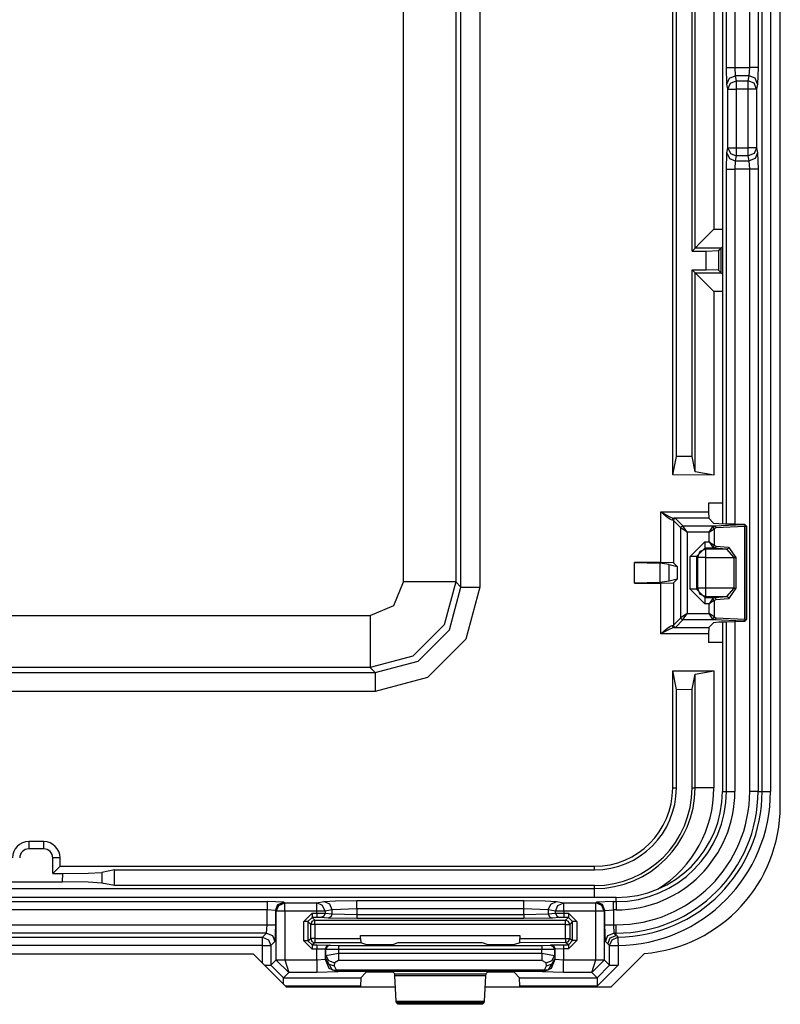
# Model space of a CAD drawing. Extents: x -266 to 41, y -63 to 177.
# Drawn here: x -166 to -165, y -39 to -37 of the extents above; entities that cross this region are included whole.
import ezdxf

# ---------------------------------------------------------------- set-up
doc = ezdxf.new("R2010")
doc.units = 0
doc.header["$MEASUREMENT"] = 0
doc.layers.add('TFR-TRI', color=7, linetype='CONTINUOUS')

msp = doc.modelspace()

# ---------------------------------------------------------------- linework, layer by layer
at = {"layer": 'TFR-TRI', "color": 83, "linetype": 'CONTINUOUS'}
for p, q in [((-164.6313, -38.9709), (-164.6313, -34.6796)), ((-166.8699, -39.3252), (-165.8927, -39.3252)), ((-165.8139, -39.404), (-165.8927, -39.3252)), ((-165.0364, -39.404), (-164.9564, -39.324)), ((-165.8139, -39.404), (-165.5523, -39.404)), ((-165.3381, -39.404), (-165.0364, -39.404))]:
    msp.add_line(p, q, dxfattribs=at)
at = {"layer": 'TFR-TRI', "color": 3, "linetype": 'CONTINUOUS'}
for p, q in [((-164.6747, -38.9358), (-164.6747, -34.6983)), ((-164.6547, -34.6983), (-164.6547, -38.9358)), ((-164.7698, -35.3388), (-164.7698, -38.2954)), ((-164.7697, -35.3388), (-164.7697, -38.2954)), ((-164.76, -37.2028), (-164.76, -36.5313)), ((-164.7401, -36.5313), (-164.7401, -37.2028)), ((-164.7045, -37.2028), (-164.7045, -36.5313)), ((-164.6845, -36.5313), (-164.6845, -37.2028)), ((-164.7589, -37.2422), (-164.76, -37.2028)), ((-164.76, -37.2028), (-164.754, -37.2028)), ((-164.754, -37.2028), (-164.7401, -37.2028)), ((-164.7401, -37.2028), (-164.7045, -37.2028)), ((-164.7401, -37.2028), (-164.7389, -37.2225)), ((-164.7057, -37.2225), (-164.7045, -37.2028)), ((-164.6906, -37.2028), (-164.7045, -37.2028)), ((-164.6845, -37.2028), (-164.6906, -37.2028)), ((-164.6845, -37.2028), (-164.6857, -37.2422)), ((-164.7589, -37.2422), (-164.753, -37.2283)), ((-164.753, -37.2283), (-164.7389, -37.2225)), ((-164.7057, -37.2225), (-164.7389, -37.2225)), ((-164.7389, -37.2225), (-164.7366, -37.2343)), ((-164.708, -37.2343), (-164.7057, -37.2225)), ((-164.6916, -37.2283), (-164.7057, -37.2225)), ((-164.6857, -37.2422), (-164.6916, -37.2283)), ((-164.7566, -37.254), (-164.7589, -37.2422)), ((-164.7566, -37.254), (-164.7507, -37.2401)), ((-164.7507, -37.2401), (-164.7366, -37.2343)), ((-164.7366, -37.2343), (-164.708, -37.2343)), ((-164.7366, -37.2343), (-164.7366, -37.2411)), ((-164.7366, -37.2411), (-164.7366, -37.254)), ((-164.708, -37.2411), (-164.708, -37.2343)), ((-164.6939, -37.2401), (-164.708, -37.2343)), ((-164.708, -37.254), (-164.708, -37.2411)), ((-164.688, -37.254), (-164.6939, -37.2401)), ((-164.6857, -37.2422), (-164.688, -37.254)), ((-164.7566, -37.3947), (-164.7566, -37.254)), ((-164.7566, -37.254), (-164.7505, -37.254)), ((-164.7505, -37.254), (-164.7366, -37.254)), ((-164.708, -37.254), (-164.7366, -37.254)), ((-164.7366, -37.254), (-164.7366, -37.3947)), ((-164.708, -37.3947), (-164.708, -37.254)), ((-164.6941, -37.254), (-164.708, -37.254)), ((-164.688, -37.254), (-164.6941, -37.254)), ((-164.688, -37.254), (-164.688, -37.3947)), ((-164.7589, -37.4065), (-164.7566, -37.3947)), ((-164.7566, -37.3947), (-164.7507, -37.4085)), ((-164.7566, -37.3947), (-164.7505, -37.3947)), ((-164.7505, -37.3947), (-164.7366, -37.3947)), ((-164.7366, -37.3947), (-164.708, -37.3947)), ((-164.7366, -37.3947), (-164.7366, -37.4075)), ((-164.708, -37.4075), (-164.708, -37.3947)), ((-164.6941, -37.3947), (-164.708, -37.3947)), ((-164.688, -37.3947), (-164.6941, -37.3947)), ((-164.688, -37.3947), (-164.6939, -37.4085)), ((-164.688, -37.3947), (-164.6857, -37.4065)), ((-164.76, -37.4458), (-164.7589, -37.4065)), ((-164.7589, -37.4065), (-164.753, -37.4203)), ((-164.7507, -37.4085), (-164.7366, -37.4143)), ((-164.7366, -37.4143), (-164.7389, -37.4261)), ((-164.7366, -37.4075), (-164.7366, -37.4143)), ((-164.708, -37.4143), (-164.7366, -37.4143)), ((-164.708, -37.4143), (-164.708, -37.4075)), ((-164.6939, -37.4085), (-164.708, -37.4143)), ((-164.7057, -37.4261), (-164.708, -37.4143)), ((-164.6857, -37.4065), (-164.6916, -37.4203)), ((-164.6857, -37.4065), (-164.6845, -37.4458)), ((-164.753, -37.4203), (-164.7389, -37.4261)), ((-164.7389, -37.4261), (-164.7401, -37.4458)), ((-164.7389, -37.4261), (-164.7057, -37.4261)), ((-164.6916, -37.4203), (-164.7057, -37.4261)), ((-164.7045, -37.4458), (-164.7057, -37.4261)), ((-164.76, -38.2957), (-164.76, -37.4458)), ((-164.76, -37.4458), (-164.754, -37.4458)), ((-164.754, -37.4458), (-164.7401, -37.4458)), ((-164.7045, -37.4458), (-164.7401, -37.4458)), ((-164.7401, -37.4458), (-164.7401, -38.2959)), ((-164.7045, -38.9358), (-164.7045, -37.4458)), ((-164.6906, -37.4458), (-164.7045, -37.4458)), ((-164.6845, -37.4458), (-164.6906, -37.4458)), ((-164.6845, -37.4458), (-164.6845, -38.9358)), ((-164.7698, -38.5299), (-164.7698, -38.9358)), ((-164.7697, -38.5299), (-164.7697, -38.9358)), ((-164.76, -38.9358), (-164.76, -38.5295)), ((-164.7401, -38.5293), (-164.7401, -38.9358)), ((-164.7697, -38.9358), (-164.76, -38.9358)), ((-164.76, -38.9358), (-164.754, -38.9358)), ((-164.754, -38.9358), (-164.7401, -38.9358)), ((-164.6906, -38.9358), (-164.7045, -38.9358)), ((-164.6845, -38.9358), (-164.6906, -38.9358)), ((-164.6845, -38.9358), (-164.6747, -38.9358)), ((-164.6747, -38.9358), (-164.6686, -38.9358)), ((-164.6686, -38.9358), (-164.6547, -38.9358)), ((-165.024, -39.1901), (-167.8005, -39.1901)), ((-165.024, -39.1902), (-167.8005, -39.1902)), ((-166.9651, -39.1998), (-165.8595, -39.1998)), ((-165.8195, -39.2012), (-165.8595, -39.1998)), ((-165.8595, -39.1998), (-165.8595, -39.2059)), ((-165.8595, -39.2059), (-165.8595, -39.2198)), ((-165.8395, -39.2211), (-165.8336, -39.207)), ((-165.8376, -39.223), (-165.8317, -39.2089)), ((-165.8336, -39.207), (-165.8195, -39.2012)), ((-165.8317, -39.2089), (-165.8176, -39.2031)), ((-165.8195, -39.2012), (-165.8176, -39.2031)), ((-165.8176, -39.2031), (-165.7407, -39.2031)), ((-165.8176, -39.2092), (-165.8176, -39.2031)), ((-165.8176, -39.223), (-165.8176, -39.2092)), ((-165.7407, -39.2031), (-165.7236, -39.1997)), ((-165.7268, -39.209), (-165.7407, -39.2031)), ((-165.7407, -39.2092), (-165.7407, -39.2031)), ((-165.7407, -39.223), (-165.7407, -39.2092)), ((-165.721, -39.223), (-165.7268, -39.209)), ((-165.7236, -39.1997), (-165.6963, -39.198)), ((-165.7097, -39.2056), (-165.7236, -39.1997)), ((-165.7039, -39.2197), (-165.7097, -39.2056)), ((-165.6963, -39.198), (-165.6448, -39.1974)), ((-165.6448, -39.1974), (-165.2455, -39.1974)), ((-165.6448, -39.2035), (-165.6448, -39.1974)), ((-165.6448, -39.2174), (-165.6448, -39.2035)), ((-165.2455, -39.1974), (-165.1941, -39.198)), ((-165.2455, -39.2035), (-165.2455, -39.1974)), ((-165.2455, -39.2174), (-165.2455, -39.2035)), ((-165.1941, -39.198), (-165.1668, -39.1997)), ((-165.1865, -39.2197), (-165.1806, -39.2056)), ((-165.1806, -39.2056), (-165.1668, -39.1997)), ((-165.1694, -39.223), (-165.1636, -39.209)), ((-165.1668, -39.1997), (-165.1497, -39.2031)), ((-165.1636, -39.209), (-165.1497, -39.2031)), ((-165.1497, -39.2031), (-165.0728, -39.2031)), ((-165.1497, -39.2092), (-165.1497, -39.2031)), ((-165.1497, -39.223), (-165.1497, -39.2092)), ((-165.0728, -39.2031), (-165.0709, -39.2012)), ((-165.0587, -39.2089), (-165.0728, -39.2031)), ((-165.0728, -39.2092), (-165.0728, -39.2031)), ((-165.0728, -39.223), (-165.0728, -39.2092)), ((-165.0309, -39.1998), (-165.0709, -39.2012)), ((-165.0568, -39.207), (-165.0709, -39.2012)), ((-165.0528, -39.223), (-165.0587, -39.2089)), ((-165.0509, -39.2211), (-165.0568, -39.207)), ((-165.0309, -39.1998), (-165.024, -39.1998)), ((-165.0309, -39.2059), (-165.0309, -39.1998)), ((-165.0309, -39.2198), (-165.0309, -39.2059)), ((-165.024, -39.1998), (-165.024, -39.1902)), ((-165.024, -39.1998), (-165.024, -39.2059)), ((-165.024, -39.2059), (-165.024, -39.2198)), ((-165.8595, -39.2198), (-166.9651, -39.2198)), ((-165.8595, -39.2553), (-165.8595, -39.2198)), ((-165.8395, -39.2211), (-165.8595, -39.2198)), ((-165.8376, -39.223), (-165.8395, -39.2211)), ((-165.8395, -39.2211), (-165.8395, -39.2553)), ((-165.8376, -39.3391), (-165.8376, -39.223)), ((-165.8315, -39.223), (-165.8376, -39.223)), ((-165.8176, -39.223), (-165.8315, -39.223)), ((-165.7407, -39.223), (-165.8176, -39.223)), ((-165.8176, -39.223), (-165.8176, -39.3391)), ((-165.7721, -39.2477), (-165.7521, -39.2277)), ((-165.7521, -39.2277), (-165.7407, -39.2277)), ((-165.7521, -39.2277), (-165.7521, -39.2347)), ((-165.7407, -39.2277), (-165.7407, -39.223)), ((-165.7279, -39.223), (-165.7407, -39.223)), ((-165.7407, -39.2277), (-165.721, -39.2278)), ((-165.7407, -39.2277), (-165.7407, -39.2347)), ((-165.721, -39.223), (-165.7279, -39.223)), ((-165.721, -39.2278), (-165.7239, -39.2349)), ((-165.7039, -39.2197), (-165.721, -39.223)), ((-165.721, -39.223), (-165.721, -39.2278)), ((-165.721, -39.2278), (-165.7039, -39.2295)), ((-165.7039, -39.2295), (-165.7068, -39.2366)), ((-165.6448, -39.2174), (-165.7039, -39.2197)), ((-165.7039, -39.2295), (-165.7039, -39.2197)), ((-165.7039, -39.2295), (-165.6448, -39.2305)), ((-165.2455, -39.2174), (-165.6448, -39.2174)), ((-165.6448, -39.2174), (-165.6448, -39.2305)), ((-165.6448, -39.2305), (-165.2455, -39.2305)), ((-165.6448, -39.2305), (-165.6448, -39.2375)), ((-165.2455, -39.2305), (-165.2455, -39.2174)), ((-165.1865, -39.2197), (-165.2455, -39.2174)), ((-165.2455, -39.2305), (-165.1865, -39.2295)), ((-165.2455, -39.2305), (-165.2455, -39.2375)), ((-165.1694, -39.223), (-165.1865, -39.2197)), ((-165.1865, -39.2197), (-165.1865, -39.2295)), ((-165.1865, -39.2295), (-165.1694, -39.2278)), ((-165.1865, -39.2295), (-165.1836, -39.2366)), ((-165.1694, -39.2278), (-165.1694, -39.223)), ((-165.1625, -39.223), (-165.1694, -39.223)), ((-165.1694, -39.2278), (-165.1497, -39.2277)), ((-165.1694, -39.2278), (-165.1665, -39.2349)), ((-165.1497, -39.223), (-165.1625, -39.223)), ((-165.0728, -39.223), (-165.1497, -39.223)), ((-165.1497, -39.223), (-165.1497, -39.2277)), ((-165.1497, -39.2277), (-165.1383, -39.2277)), ((-165.1497, -39.2277), (-165.1497, -39.2347)), ((-165.1383, -39.2277), (-165.1183, -39.2477)), ((-165.1383, -39.2277), (-165.1383, -39.2347)), ((-165.0728, -39.3391), (-165.0728, -39.223)), ((-165.0589, -39.223), (-165.0728, -39.223)), ((-165.0528, -39.223), (-165.0589, -39.223)), ((-165.0509, -39.2211), (-165.0528, -39.223)), ((-165.0528, -39.223), (-165.0528, -39.3391)), ((-165.0509, -39.2211), (-165.0309, -39.2198)), ((-165.0509, -39.2553), (-165.0509, -39.2211)), ((-165.024, -39.2198), (-165.0309, -39.2198)), ((-165.0309, -39.2198), (-165.0309, -39.2553)), ((-166.9651, -39.2553), (-165.8595, -39.2553)), ((-165.8608, -39.2753), (-165.8595, -39.2553)), ((-165.8595, -39.2553), (-165.8456, -39.2553)), ((-165.8456, -39.2553), (-165.8395, -39.2553)), ((-165.8395, -39.2553), (-165.8408, -39.2953)), ((-165.7721, -39.2934), (-165.7721, -39.2477)), ((-165.7651, -39.2477), (-165.7721, -39.2477)), ((-165.7621, -39.2477), (-165.7651, -39.2477)), ((-165.7521, -39.2377), (-165.7621, -39.2477)), ((-165.7552, -39.2545), (-165.7621, -39.2477)), ((-165.7621, -39.2477), (-165.7621, -39.2934)), ((-165.7523, -39.2475), (-165.7552, -39.2545)), ((-165.7552, -39.2883), (-165.7552, -39.2545)), ((-165.7522, -39.2545), (-165.7552, -39.2545)), ((-165.7452, -39.2445), (-165.7523, -39.2475)), ((-165.7452, -39.2545), (-165.7522, -39.2545)), ((-165.7521, -39.2347), (-165.7521, -39.2377)), ((-165.7407, -39.2377), (-165.7521, -39.2377)), ((-165.7521, -39.2377), (-165.7452, -39.2445)), ((-165.7452, -39.2445), (-165.1452, -39.2445)), ((-165.7452, -39.2475), (-165.7452, -39.2445)), ((-165.7452, -39.2545), (-165.7452, -39.2475)), ((-165.7452, -39.2545), (-165.7452, -39.2883)), ((-165.1452, -39.2545), (-165.7452, -39.2545)), ((-165.7407, -39.2347), (-165.7407, -39.2377)), ((-165.7309, -39.2378), (-165.7407, -39.2377)), ((-165.7239, -39.2349), (-165.7309, -39.2378)), ((-165.7138, -39.2395), (-165.7309, -39.2378)), ((-165.7068, -39.2366), (-165.7138, -39.2395)), ((-165.6448, -39.2405), (-165.7138, -39.2395)), ((-165.6448, -39.2375), (-165.6448, -39.2405)), ((-165.2455, -39.2405), (-165.6448, -39.2405)), ((-165.2455, -39.2375), (-165.2455, -39.2405)), ((-165.1766, -39.2395), (-165.2455, -39.2405)), ((-165.1836, -39.2366), (-165.1766, -39.2395)), ((-165.1595, -39.2378), (-165.1766, -39.2395)), ((-165.1665, -39.2349), (-165.1595, -39.2378)), ((-165.1497, -39.2377), (-165.1595, -39.2378)), ((-165.1497, -39.2347), (-165.1497, -39.2377)), ((-165.1383, -39.2377), (-165.1497, -39.2377)), ((-165.1452, -39.2445), (-165.1383, -39.2377)), ((-165.1381, -39.2475), (-165.1452, -39.2445)), ((-165.1452, -39.2475), (-165.1452, -39.2445)), ((-165.1452, -39.2545), (-165.1452, -39.2475)), ((-165.1452, -39.2881), (-165.1452, -39.2545)), ((-165.1452, -39.2545), (-165.1381, -39.2545)), ((-165.1383, -39.2347), (-165.1383, -39.2377)), ((-165.1283, -39.2477), (-165.1383, -39.2377)), ((-165.1352, -39.2545), (-165.1381, -39.2475)), ((-165.1381, -39.2545), (-165.1352, -39.2545)), ((-165.1283, -39.2477), (-165.1352, -39.2545)), ((-165.1352, -39.2545), (-165.1352, -39.2881)), ((-165.1283, -39.2933), (-165.1283, -39.2477)), ((-165.1253, -39.2477), (-165.1283, -39.2477)), ((-165.1183, -39.2477), (-165.1253, -39.2477)), ((-165.1183, -39.2477), (-165.1183, -39.2933)), ((-165.0495, -39.2953), (-165.0509, -39.2553)), ((-165.0509, -39.2553), (-165.0448, -39.2553)), ((-165.0448, -39.2553), (-165.0309, -39.2553)), ((-165.0309, -39.2553), (-165.024, -39.2553)), ((-165.0309, -39.2553), (-165.0296, -39.2753)), ((-165.024, -39.2692), (-165.024, -39.2553)), ((-165.8608, -39.2753), (-166.9637, -39.2753)), ((-165.8707, -39.2851), (-165.8608, -39.2753)), ((-165.8608, -39.2753), (-165.8467, -39.2812)), ((-165.8467, -39.2812), (-165.8408, -39.2953)), ((-165.6358, -39.2883), (-165.6358, -39.2813)), ((-165.6358, -39.2813), (-165.2545, -39.2813)), ((-165.2545, -39.2813), (-165.2545, -39.2882)), ((-165.0495, -39.2953), (-165.0437, -39.2812)), ((-165.0437, -39.2812), (-165.0296, -39.2753)), ((-165.0382, -39.2867), (-165.024, -39.2808)), ((-165.024, -39.2753), (-165.0296, -39.2753)), ((-165.0296, -39.2753), (-165.024, -39.2808)), ((-165.024, -39.2753), (-165.024, -39.2692)), ((-165.024, -39.2808), (-165.024, -39.2753)), ((-165.024, -39.2808), (-165.0227, -39.2822)), ((-166.9539, -39.2851), (-165.8707, -39.2851)), ((-165.8707, -39.3051), (-166.9539, -39.3051)), ((-165.8707, -39.2851), (-165.8565, -39.291)), ((-165.8707, -39.2912), (-165.8707, -39.2851)), ((-165.8707, -39.3051), (-165.8707, -39.2912)), ((-165.8707, -39.3473), (-165.8707, -39.3051)), ((-165.8707, -39.3051), (-165.8568, -39.3051)), ((-165.8568, -39.3051), (-165.8507, -39.3051)), ((-165.8565, -39.291), (-165.8507, -39.3051)), ((-165.8408, -39.2953), (-165.8507, -39.3051)), ((-165.8507, -39.3051), (-165.8507, -39.3522)), ((-165.7521, -39.3134), (-165.7721, -39.2934)), ((-165.7651, -39.2934), (-165.7721, -39.2934)), ((-165.7621, -39.2934), (-165.7651, -39.2934)), ((-165.7621, -39.2934), (-165.7552, -39.2883)), ((-165.7621, -39.2934), (-165.7521, -39.3034)), ((-165.7552, -39.2883), (-165.7523, -39.2954)), ((-165.7522, -39.2883), (-165.7552, -39.2883)), ((-165.7523, -39.2954), (-165.7452, -39.2983)), ((-165.7452, -39.2883), (-165.7522, -39.2883)), ((-165.7452, -39.2983), (-165.7521, -39.3034)), ((-165.7521, -39.3034), (-165.7403, -39.3034)), ((-165.7521, -39.3034), (-165.7521, -39.3064)), ((-165.7452, -39.2883), (-165.6358, -39.2883)), ((-165.7452, -39.2883), (-165.7452, -39.2953)), ((-165.7452, -39.2953), (-165.7452, -39.2983)), ((-165.6355, -39.2983), (-165.7452, -39.2983)), ((-165.7403, -39.3034), (-165.7103, -39.3038)), ((-165.7403, -39.3034), (-165.7403, -39.3064)), ((-165.7103, -39.3038), (-165.7174, -39.3067)), ((-165.7087, -39.3044), (-165.7157, -39.3073)), ((-165.7103, -39.3038), (-165.7087, -39.3044)), ((-165.7087, -39.3044), (-165.6887, -39.3047)), ((-165.6887, -39.3047), (-165.2017, -39.3046)), ((-165.6887, -39.3047), (-165.6887, -39.3076)), ((-165.6358, -39.2883), (-165.6355, -39.2983)), ((-165.623, -39.3029), (-165.6355, -39.2983)), ((-165.593, -39.3033), (-165.623, -39.3029)), ((-165.5873, -39.3033), (-165.593, -39.3033)), ((-165.5574, -39.3029), (-165.5873, -39.3033)), ((-165.5464, -39.2988), (-165.5574, -39.3029)), ((-165.344, -39.2988), (-165.5464, -39.2988)), ((-165.333, -39.3029), (-165.344, -39.2988)), ((-165.303, -39.3032), (-165.333, -39.3029)), ((-165.2974, -39.3032), (-165.303, -39.3032)), ((-165.2674, -39.3029), (-165.2974, -39.3032)), ((-165.2549, -39.2982), (-165.2674, -39.3029)), ((-165.2549, -39.2982), (-165.2545, -39.2882)), ((-165.1452, -39.2981), (-165.2549, -39.2982)), ((-165.2545, -39.2882), (-165.1452, -39.2881)), ((-165.2017, -39.3046), (-165.1817, -39.3043)), ((-165.2017, -39.3046), (-165.2017, -39.3075)), ((-165.1817, -39.3043), (-165.18, -39.3037)), ((-165.1817, -39.3043), (-165.1747, -39.3072)), ((-165.18, -39.3037), (-165.1501, -39.3033)), ((-165.18, -39.3037), (-165.173, -39.3066)), ((-165.1501, -39.3033), (-165.1383, -39.3033)), ((-165.1501, -39.3033), (-165.1501, -39.3063)), ((-165.1452, -39.2881), (-165.1452, -39.2952)), ((-165.1452, -39.2881), (-165.1381, -39.2881)), ((-165.1452, -39.2981), (-165.1381, -39.2952)), ((-165.1452, -39.2952), (-165.1452, -39.2981)), ((-165.1383, -39.3033), (-165.1452, -39.2981)), ((-165.1383, -39.3033), (-165.1283, -39.2933)), ((-165.1183, -39.2933), (-165.1383, -39.3133)), ((-165.1383, -39.3033), (-165.1383, -39.3063)), ((-165.1381, -39.2952), (-165.1352, -39.2881)), ((-165.1381, -39.2881), (-165.1352, -39.2881)), ((-165.1352, -39.2881), (-165.1283, -39.2933)), ((-165.1253, -39.2933), (-165.1283, -39.2933)), ((-165.1183, -39.2933), (-165.1253, -39.2933)), ((-165.044, -39.3008), (-165.0495, -39.2953)), ((-165.044, -39.3008), (-165.0382, -39.2867)), ((-165.0397, -39.3051), (-165.044, -39.3008)), ((-165.0397, -39.3051), (-165.0339, -39.2911)), ((-165.0397, -39.3522), (-165.0397, -39.3051)), ((-165.0397, -39.3051), (-165.0336, -39.3051)), ((-165.0339, -39.2911), (-165.02, -39.2851)), ((-165.0336, -39.3051), (-165.0197, -39.3051)), ((-165.0227, -39.2822), (-165.02, -39.2851)), ((-165.02, -39.2851), (-165.0199, -39.2912)), ((-165.0199, -39.2912), (-165.0197, -39.3051)), ((-165.0197, -39.3051), (-165.0197, -39.3522)), ((-165.7521, -39.3064), (-165.7521, -39.3134)), ((-165.7403, -39.3134), (-165.7521, -39.3134)), ((-165.7403, -39.3064), (-165.7403, -39.3134)), ((-165.7403, -39.3394), (-165.7403, -39.3134)), ((-165.7203, -39.3138), (-165.7403, -39.3134)), ((-165.7203, -39.3138), (-165.7204, -39.3377)), ((-165.7174, -39.3067), (-165.7203, -39.3138)), ((-165.7187, -39.3144), (-165.7203, -39.3138)), ((-165.7157, -39.3073), (-165.7187, -39.3144)), ((-165.7187, -39.329), (-165.7187, -39.3144)), ((-165.6887, -39.3147), (-165.7187, -39.3144)), ((-165.7187, -39.329), (-165.6887, -39.3235)), ((-165.6887, -39.3076), (-165.6887, -39.3147)), ((-165.2017, -39.3146), (-165.6887, -39.3147)), ((-165.6887, -39.3147), (-165.6887, -39.3235)), ((-165.6887, -39.3235), (-165.2017, -39.3235)), ((-165.6887, -39.3235), (-165.6887, -39.3335)), ((-165.2017, -39.3075), (-165.2017, -39.3146)), ((-165.1717, -39.3143), (-165.2017, -39.3146)), ((-165.2017, -39.3235), (-165.2017, -39.3146)), ((-165.2017, -39.3235), (-165.1717, -39.329)), ((-165.2017, -39.3235), (-165.2017, -39.3335)), ((-165.1747, -39.3072), (-165.1717, -39.3143)), ((-165.173, -39.3066), (-165.1701, -39.3137)), ((-165.1701, -39.3137), (-165.1717, -39.3143)), ((-165.1717, -39.3143), (-165.1717, -39.329)), ((-165.1501, -39.3133), (-165.1701, -39.3137)), ((-165.17, -39.3377), (-165.1701, -39.3137)), ((-165.1501, -39.3063), (-165.1501, -39.3133)), ((-165.1383, -39.3133), (-165.1501, -39.3133)), ((-165.1501, -39.3133), (-165.15, -39.3394)), ((-165.1383, -39.3063), (-165.1383, -39.3133)), ((-165.8658, -39.3522), (-165.8551, -39.3522)), ((-165.8551, -39.3522), (-165.8507, -39.3522)), ((-165.8507, -39.3522), (-165.8376, -39.3391)), ((-165.8507, -39.3522), (-165.8207, -39.3821)), ((-165.8376, -39.3391), (-165.8315, -39.3391)), ((-165.8376, -39.3391), (-165.8376, -39.3401)), ((-165.8315, -39.3399), (-165.8376, -39.3401)), ((-165.8376, -39.3401), (-165.8079, -39.3694)), ((-165.8315, -39.3391), (-165.8176, -39.3391)), ((-165.8176, -39.3394), (-165.8315, -39.3399)), ((-165.8176, -39.3391), (-165.8176, -39.3394)), ((-165.8176, -39.3394), (-165.7403, -39.3394)), ((-165.8176, -39.3394), (-165.8079, -39.3694)), ((-165.7403, -39.3394), (-165.7204, -39.3377)), ((-165.7403, -39.3394), (-165.7403, -39.3603)), ((-165.7204, -39.3377), (-165.7191, -39.3365)), ((-165.7204, -39.3377), (-165.7116, -39.3589)), ((-165.7191, -39.3365), (-165.7187, -39.329)), ((-165.7191, -39.3365), (-165.7132, -39.3486)), ((-165.7191, -39.3365), (-165.7038, -39.3636)), ((-165.7187, -39.329), (-165.7127, -39.3412)), ((-165.7132, -39.3486), (-165.6991, -39.3538)), ((-165.7127, -39.3412), (-165.6987, -39.3464)), ((-165.6987, -39.3464), (-165.6991, -39.3538)), ((-165.6887, -39.3408), (-165.6987, -39.3464)), ((-165.6887, -39.3335), (-165.6887, -39.3408)), ((-165.2017, -39.3408), (-165.6887, -39.3408)), ((-165.2017, -39.3335), (-165.2017, -39.3408)), ((-165.1917, -39.3464), (-165.2017, -39.3408)), ((-165.1917, -39.3464), (-165.1777, -39.3412)), ((-165.1912, -39.3538), (-165.1917, -39.3464)), ((-165.1912, -39.3538), (-165.1772, -39.3486)), ((-165.1712, -39.3365), (-165.1866, -39.3636)), ((-165.1788, -39.3589), (-165.17, -39.3377)), ((-165.1777, -39.3412), (-165.1717, -39.329)), ((-165.1772, -39.3486), (-165.1712, -39.3365)), ((-165.1717, -39.329), (-165.1712, -39.3365)), ((-165.1712, -39.3365), (-165.17, -39.3377)), ((-165.17, -39.3377), (-165.15, -39.3394)), ((-165.15, -39.3394), (-165.0728, -39.3394)), ((-165.15, -39.3603), (-165.15, -39.3394)), ((-165.0824, -39.3694), (-165.0728, -39.3394)), ((-165.0824, -39.3694), (-165.0528, -39.3401)), ((-165.0728, -39.3394), (-165.0728, -39.3391)), ((-165.0728, -39.3391), (-165.0589, -39.3391)), ((-165.0589, -39.3399), (-165.0728, -39.3394)), ((-165.0197, -39.3522), (-165.0697, -39.4021)), ((-165.0697, -39.3821), (-165.0397, -39.3522)), ((-165.0589, -39.3391), (-165.0528, -39.3391)), ((-165.0528, -39.3401), (-165.0589, -39.3399)), ((-165.0528, -39.3391), (-165.0397, -39.3522)), ((-165.0528, -39.3391), (-165.0528, -39.3401)), ((-165.0397, -39.3522), (-165.0336, -39.3522)), ((-165.0336, -39.3522), (-165.0197, -39.3522)), ((-165.8079, -39.3694), (-165.8207, -39.3821)), ((-165.7403, -39.3694), (-165.8079, -39.3694)), ((-165.7403, -39.3603), (-165.7403, -39.3694)), ((-165.6904, -39.3677), (-165.7403, -39.3694)), ((-165.7116, -39.3589), (-165.6904, -39.3677)), ((-165.6899, -39.3672), (-165.7038, -39.3636)), ((-165.7038, -39.3636), (-165.6994, -39.3644)), ((-165.6994, -39.3644), (-165.6944, -39.3632)), ((-165.6991, -39.3538), (-165.6944, -39.3632)), ((-165.6944, -39.3632), (-165.196, -39.3632)), ((-165.6899, -39.3672), (-165.6944, -39.3632)), ((-165.6899, -39.3672), (-165.6904, -39.3677)), ((-165.2005, -39.3672), (-165.6899, -39.3672)), ((-165.623, -39.37), (-165.6352, -39.3821)), ((-165.593, -39.3689), (-165.623, -39.37)), ((-165.5873, -39.3689), (-165.593, -39.3689)), ((-165.5574, -39.37), (-165.5873, -39.3689)), ((-165.5543, -39.373), (-165.5574, -39.37)), ((-165.5538, -39.3776), (-165.5543, -39.373)), ((-165.5543, -39.373), (-165.3361, -39.373)), ((-165.3361, -39.373), (-165.3366, -39.3776)), ((-165.333, -39.37), (-165.3361, -39.373)), ((-165.303, -39.3689), (-165.333, -39.37)), ((-165.2974, -39.3689), (-165.303, -39.3689)), ((-165.2674, -39.37), (-165.2974, -39.3689)), ((-165.2552, -39.3821), (-165.2674, -39.37)), ((-165.2005, -39.3672), (-165.196, -39.3632)), ((-165.2005, -39.3672), (-165.1866, -39.3636)), ((-165.2, -39.3677), (-165.2005, -39.3672)), ((-165.2, -39.3677), (-165.1788, -39.3589)), ((-165.15, -39.3694), (-165.2, -39.3677)), ((-165.196, -39.3632), (-165.1912, -39.3538)), ((-165.191, -39.3644), (-165.196, -39.3632)), ((-165.1866, -39.3636), (-165.191, -39.3644)), ((-165.15, -39.3694), (-165.15, -39.3603)), ((-165.0824, -39.3694), (-165.15, -39.3694)), ((-165.0697, -39.3821), (-165.0824, -39.3694)), ((-165.8207, -39.3821), (-165.6352, -39.3821)), ((-165.8207, -39.3866), (-165.8207, -39.3821)), ((-165.8207, -39.3972), (-165.8207, -39.3866)), ((-165.6352, -39.3821), (-165.6358, -39.4021)), ((-165.5504, -39.4379), (-165.5538, -39.3776)), ((-165.3366, -39.3776), (-165.5538, -39.3776)), ((-165.3366, -39.3776), (-165.34, -39.4379)), ((-165.2545, -39.4021), (-165.2552, -39.3821)), ((-165.2552, -39.3821), (-165.0697, -39.3821)), ((-165.0697, -39.3821), (-165.0697, -39.3882)), ((-165.0697, -39.3882), (-165.0697, -39.4021)), ((-165.6358, -39.4021), (-165.8158, -39.4021)), ((-165.6358, -39.4021), (-165.6358, -39.404)), ((-165.0697, -39.4021), (-165.2545, -39.4021)), ((-165.2545, -39.404), (-165.2545, -39.4021)), ((-165.5499, -39.4424), (-165.5504, -39.4379)), ((-165.5504, -39.4379), (-165.34, -39.4379)), ((-165.5465, -39.4458), (-165.5499, -39.4424)), ((-165.3405, -39.4424), (-165.5499, -39.4424)), ((-165.3438, -39.4458), (-165.5465, -39.4458)), ((-165.3405, -39.4424), (-165.3438, -39.4458)), ((-165.34, -39.4379), (-165.3405, -39.4424))]:
    msp.add_line(p, q, dxfattribs=at)
at = {"layer": 'TFR-TRI', "color": 11, "linetype": 'CONTINUOUS'}
for p, q in [((-165.533, -38.4344), (-165.533, -35.1997)), ((-165.4081, -35.1997), (-165.4081, -38.4344)), ((-165.3957, -38.4468), (-165.3957, -35.1874)), ((-165.3507, -35.1874), (-165.3507, -38.4468)), ((-164.8888, -38.1777), (-164.8888, -35.4564)), ((-164.8801, -38.1337), (-164.8801, -35.5004)), ((-164.8426, -37.6419), (-164.8426, -35.9922)), ((-164.8353, -37.6347), (-164.8353, -35.9994)), ((-164.7904, -36.0444), (-164.7904, -37.5898)), ((-164.7904, -37.5898), (-164.8216, -37.621)), ((-164.7904, -37.5898), (-164.7698, -37.5898)), ((-164.8216, -37.621), (-164.8353, -37.6347)), ((-164.8426, -37.6419), (-164.8353, -37.6347)), ((-164.8426, -37.6419), (-164.809, -37.6419)), ((-164.7728, -37.6347), (-164.8353, -37.6347)), ((-164.809, -37.6419), (-164.779, -37.6409)), ((-164.809, -37.687), (-164.809, -37.6419)), ((-164.779, -37.6409), (-164.7728, -37.6347)), ((-164.779, -37.6409), (-164.779, -37.688)), ((-164.7698, -37.6317), (-164.7728, -37.6347)), ((-164.7728, -37.6942), (-164.7728, -37.6347)), ((-164.8426, -37.687), (-164.8353, -37.6942)), ((-164.8426, -38.1339), (-164.8426, -37.687)), ((-164.8426, -37.687), (-164.809, -37.687)), ((-164.8353, -38.1704), (-164.8353, -37.6942)), ((-164.8353, -37.6942), (-164.7728, -37.6942)), ((-164.8216, -37.7079), (-164.8353, -37.6942)), ((-164.779, -37.688), (-164.809, -37.687)), ((-164.779, -37.688), (-164.7728, -37.6942)), ((-164.7698, -37.6973), (-164.7728, -37.6942)), ((-164.7904, -37.7392), (-164.8216, -37.7079)), ((-164.7904, -37.7392), (-164.7904, -38.1783)), ((-164.7698, -37.7392), (-164.7904, -37.7392)), ((-164.8888, -38.1777), (-164.8801, -38.1337)), ((-164.8426, -38.1339), (-164.8801, -38.1337)), ((-164.8353, -38.1704), (-164.8426, -38.1339)), ((-164.7904, -38.1783), (-164.8353, -38.1704)), ((-164.7904, -38.1783), (-164.8888, -38.1777)), ((-164.9172, -38.3876), (-164.9172, -38.2666)), ((-164.9172, -38.2666), (-164.8031, -38.2666)), ((-164.917, -38.2667), (-164.9172, -38.2666)), ((-164.9172, -38.2666), (-164.917, -38.2667)), ((-164.91, -38.2729), (-164.917, -38.2667)), ((-164.917, -38.2667), (-164.9088, -38.2713)), ((-164.8031, -38.2461), (-164.8031, -38.2666)), ((-164.7698, -38.2461), (-164.8031, -38.2461)), ((-164.8031, -38.2666), (-164.8025, -38.2816)), ((-164.9003, -38.281), (-164.91, -38.2729)), ((-164.9088, -38.2713), (-164.8975, -38.2774)), ((-164.8942, -38.2852), (-164.9003, -38.281)), ((-164.8975, -38.2774), (-164.8903, -38.2805)), ((-164.8904, -38.2866), (-164.8942, -38.2852)), ((-164.8891, -38.2831), (-164.8904, -38.2866)), ((-164.8872, -38.2871), (-164.8904, -38.2866)), ((-164.8903, -38.2805), (-164.8859, -38.2816)), ((-164.8859, -38.2816), (-164.8891, -38.2831)), ((-164.8858, -38.2835), (-164.8872, -38.2871)), ((-164.8692, -38.3051), (-164.8872, -38.2871)), ((-164.8872, -38.2871), (-164.8872, -38.3886)), ((-164.8025, -38.2816), (-164.8859, -38.2816)), ((-164.8859, -38.2816), (-164.8822, -38.2821)), ((-164.8822, -38.2821), (-164.8858, -38.2835)), ((-164.8822, -38.2821), (-164.8642, -38.3001)), ((-164.8025, -38.2816), (-164.79, -38.2941)), ((-164.8692, -38.3051), (-164.8677, -38.3016)), ((-164.8692, -38.5201), (-164.8692, -38.3051)), ((-164.8542, -38.3151), (-164.8692, -38.3051)), ((-164.8677, -38.3016), (-164.8642, -38.3001)), ((-164.8642, -38.3001), (-164.7893, -38.3001)), ((-164.8542, -38.3151), (-164.8642, -38.3001)), ((-164.8014, -38.3151), (-164.7933, -38.303)), ((-164.8014, -38.3151), (-164.7893, -38.307)), ((-164.7933, -38.303), (-164.7893, -38.3001)), ((-164.7908, -38.3046), (-164.7933, -38.303)), ((-164.7893, -38.307), (-164.7908, -38.3046)), ((-164.7783, -38.2951), (-164.79, -38.2941)), ((-164.7893, -38.3001), (-164.7198, -38.2968)), ((-164.7893, -38.3001), (-164.7865, -38.3016)), ((-164.7853, -38.3051), (-164.7893, -38.307)), ((-164.7893, -38.307), (-164.7893, -38.3466)), ((-164.7865, -38.3016), (-164.7853, -38.3051)), ((-164.7158, -38.3018), (-164.7853, -38.3051)), ((-164.7622, -38.2956), (-164.7783, -38.2951)), ((-164.741, -38.2959), (-164.7622, -38.2956)), ((-164.741, -38.2959), (-164.7173, -38.2959)), ((-164.7198, -38.2968), (-164.7179, -38.2966)), ((-164.7198, -38.2968), (-164.717, -38.2983)), ((-164.7179, -38.2966), (-164.7173, -38.2959)), ((-164.7179, -38.2966), (-164.7144, -38.2981)), ((-164.7173, -38.2959), (-164.7123, -38.3009)), ((-164.717, -38.2983), (-164.7158, -38.3018)), ((-164.7129, -38.3016), (-164.7158, -38.3018)), ((-164.7158, -38.5235), (-164.7158, -38.3018)), ((-164.7144, -38.2981), (-164.7129, -38.3016)), ((-164.7123, -38.3009), (-164.7129, -38.3016)), ((-164.7129, -38.3016), (-164.7129, -38.5237)), ((-164.7123, -38.3009), (-164.7123, -38.5243)), ((-164.8542, -38.3151), (-164.8542, -38.5101)), ((-164.8014, -38.3151), (-164.8542, -38.3151)), ((-164.8467, -38.3735), (-164.8117, -38.3385)), ((-164.8117, -38.3385), (-164.8014, -38.3385)), ((-164.8117, -38.3385), (-164.8117, -38.3488)), ((-164.8014, -38.3385), (-164.8014, -38.3151)), ((-164.8014, -38.3385), (-164.7933, -38.3506)), ((-164.8014, -38.3385), (-164.7893, -38.3466)), ((-164.8117, -38.3535), (-164.8317, -38.3735)), ((-164.8237, -38.3616), (-164.8295, -38.3757)), ((-164.8096, -38.3557), (-164.8237, -38.3616)), ((-164.8117, -38.3488), (-164.8117, -38.3535)), ((-164.7894, -38.3535), (-164.8117, -38.3535)), ((-164.8096, -38.3557), (-164.8117, -38.3535)), ((-164.759, -38.3557), (-164.8096, -38.3557)), ((-164.8096, -38.3619), (-164.8096, -38.3557)), ((-164.8096, -38.3757), (-164.8096, -38.3619)), ((-164.7933, -38.3506), (-164.7908, -38.3491)), ((-164.7894, -38.3535), (-164.7933, -38.3506)), ((-164.7908, -38.3491), (-164.7893, -38.3466)), ((-164.7866, -38.352), (-164.7894, -38.3535)), ((-164.759, -38.3557), (-164.7894, -38.3535)), ((-164.7893, -38.3466), (-164.7854, -38.3485)), ((-164.7854, -38.3485), (-164.7866, -38.352)), ((-164.7854, -38.3485), (-164.755, -38.3507)), ((-164.7562, -38.3542), (-164.759, -38.3557)), ((-164.7418, -38.3757), (-164.759, -38.3557)), ((-164.755, -38.3507), (-164.7562, -38.3542)), ((-164.755, -38.3507), (-164.7378, -38.3757)), ((-164.8467, -38.4518), (-164.8467, -38.3735)), ((-164.8364, -38.3735), (-164.8467, -38.3735)), ((-164.8317, -38.3735), (-164.8364, -38.3735)), ((-164.8317, -38.3735), (-164.8295, -38.3757)), ((-164.8317, -38.3735), (-164.8317, -38.4518)), ((-164.8295, -38.3757), (-164.8295, -38.4496)), ((-164.8233, -38.3757), (-164.8295, -38.3757)), ((-164.8096, -38.3757), (-164.8233, -38.3757)), ((-164.8096, -38.3757), (-164.7418, -38.3757)), ((-164.8096, -38.4496), (-164.8096, -38.3757)), ((-164.7418, -38.4496), (-164.7418, -38.3757)), ((-164.7418, -38.3757), (-164.7395, -38.3757)), ((-164.7395, -38.3757), (-164.7378, -38.3757)), ((-164.7378, -38.3757), (-164.7378, -38.4496)), ((-164.9804, -38.4376), (-164.9804, -38.3876)), ((-164.9172, -38.3876), (-164.9804, -38.3876)), ((-164.9804, -38.3876), (-164.9195, -38.3893)), ((-164.8969, -38.3927), (-164.9195, -38.3893)), ((-164.9195, -38.3893), (-164.9195, -38.4359)), ((-164.8872, -38.3886), (-164.9172, -38.3876)), ((-164.8969, -38.3927), (-164.8782, -38.3977)), ((-164.8969, -38.4325), (-164.8969, -38.3927)), ((-164.8782, -38.3977), (-164.8872, -38.3886)), ((-164.8782, -38.3977), (-164.8782, -38.4275)), ((-164.8969, -38.4325), (-164.9195, -38.4359)), ((-164.8782, -38.4275), (-164.8969, -38.4325)), ((-164.8872, -38.4366), (-164.8782, -38.4275)), ((-165.5564, -38.4909), (-165.533, -38.4344)), ((-165.4462, -38.4344), (-165.533, -38.4344)), ((-165.4081, -38.4344), (-165.4462, -38.4344)), ((-165.4081, -38.4344), (-165.4356, -38.5368)), ((-165.4231, -38.5492), (-165.3957, -38.4468)), ((-165.4081, -38.4344), (-165.3957, -38.4468)), ((-165.3957, -38.4468), (-165.382, -38.4468)), ((-165.3507, -38.4468), (-165.3842, -38.5717)), ((-165.382, -38.4468), (-165.3507, -38.4468)), ((-164.9195, -38.4359), (-164.9804, -38.4376)), ((-164.9804, -38.4376), (-164.9172, -38.4376)), ((-164.9172, -38.4376), (-164.8872, -38.4366)), ((-164.9172, -38.5587), (-164.9172, -38.4376)), ((-164.8872, -38.4366), (-164.8872, -38.5382)), ((-164.8117, -38.4867), (-164.8467, -38.4518)), ((-164.8364, -38.4518), (-164.8467, -38.4518)), ((-164.8317, -38.4518), (-164.8364, -38.4518)), ((-164.8295, -38.4496), (-164.8317, -38.4518)), ((-164.8317, -38.4518), (-164.8117, -38.4718)), ((-164.8295, -38.4496), (-164.8237, -38.4637)), ((-164.8233, -38.4496), (-164.8295, -38.4496)), ((-164.8096, -38.4496), (-164.8233, -38.4496)), ((-164.7418, -38.4496), (-164.8096, -38.4496)), ((-164.8096, -38.4634), (-164.8096, -38.4496)), ((-164.759, -38.4696), (-164.7418, -38.4496)), ((-164.7378, -38.4496), (-164.755, -38.4746)), ((-164.7418, -38.4496), (-164.7395, -38.4496)), ((-164.7395, -38.4496), (-164.7378, -38.4496)), ((-164.8237, -38.4637), (-164.8096, -38.4696)), ((-164.8117, -38.4718), (-164.8096, -38.4696)), ((-164.8117, -38.4718), (-164.7894, -38.4718)), ((-164.8117, -38.4718), (-164.8117, -38.4764)), ((-164.8117, -38.4764), (-164.8117, -38.4867)), ((-164.8096, -38.4696), (-164.8096, -38.4634)), ((-164.8096, -38.4696), (-164.759, -38.4696)), ((-164.7933, -38.4746), (-164.8014, -38.4867)), ((-164.7893, -38.4787), (-164.8014, -38.4867)), ((-164.7894, -38.4718), (-164.7933, -38.4746)), ((-164.7908, -38.4762), (-164.7933, -38.4746)), ((-164.7893, -38.4787), (-164.7908, -38.4762)), ((-164.7894, -38.4718), (-164.759, -38.4696)), ((-164.7894, -38.4718), (-164.7866, -38.4733)), ((-164.7854, -38.4768), (-164.7893, -38.4787)), ((-164.7893, -38.4787), (-164.7893, -38.5182)), ((-164.7866, -38.4733), (-164.7854, -38.4768)), ((-164.755, -38.4746), (-164.7854, -38.4768)), ((-164.759, -38.4696), (-164.7562, -38.4711)), ((-164.7562, -38.4711), (-164.755, -38.4746)), ((-165.6129, -38.5144), (-165.5564, -38.4909)), ((-164.8014, -38.4867), (-164.8117, -38.4867)), ((-164.8014, -38.5101), (-164.8014, -38.4867)), ((-167.2116, -38.5144), (-165.6129, -38.5144)), ((-165.6129, -38.5144), (-165.6129, -38.6012)), ((-164.8872, -38.5382), (-164.8692, -38.5201)), ((-164.8642, -38.5251), (-164.8822, -38.5432)), ((-164.8542, -38.5101), (-164.8692, -38.5201)), ((-164.8677, -38.5237), (-164.8692, -38.5201)), ((-164.8642, -38.5251), (-164.8677, -38.5237)), ((-164.8642, -38.5251), (-164.8542, -38.5101)), ((-164.7893, -38.5251), (-164.8642, -38.5251)), ((-164.8542, -38.5101), (-164.8014, -38.5101)), ((-164.7893, -38.5182), (-164.8014, -38.5101)), ((-164.7933, -38.5223), (-164.8014, -38.5101)), ((-164.7908, -38.5207), (-164.7933, -38.5223)), ((-164.7893, -38.5251), (-164.7933, -38.5223)), ((-164.7893, -38.5182), (-164.7908, -38.5207)), ((-164.7893, -38.5182), (-164.7853, -38.5201)), ((-164.7865, -38.5236), (-164.7893, -38.5251)), ((-164.7198, -38.5285), (-164.7893, -38.5251)), ((-164.7853, -38.5201), (-164.7865, -38.5236)), ((-164.7853, -38.5201), (-164.7158, -38.5235)), ((-164.717, -38.527), (-164.7198, -38.5285)), ((-164.7123, -38.5243), (-164.7173, -38.5293)), ((-164.7158, -38.5235), (-164.717, -38.527)), ((-164.7158, -38.5235), (-164.7129, -38.5237)), ((-164.7129, -38.5237), (-164.7144, -38.5272)), ((-164.7129, -38.5237), (-164.7123, -38.5243)), ((-165.4356, -38.5368), (-165.5105, -38.6118)), ((-165.4981, -38.6242), (-165.4231, -38.5492)), ((-164.91, -38.5524), (-164.9003, -38.5443)), ((-164.8975, -38.5479), (-164.9088, -38.5539)), ((-164.9003, -38.5443), (-164.8942, -38.5401)), ((-164.8903, -38.5447), (-164.8975, -38.5479)), ((-164.8942, -38.5401), (-164.8904, -38.5387)), ((-164.8904, -38.5387), (-164.8872, -38.5382)), ((-164.8904, -38.5387), (-164.8891, -38.5422)), ((-164.8859, -38.5437), (-164.8903, -38.5447)), ((-164.8891, -38.5422), (-164.8859, -38.5437)), ((-164.8872, -38.5382), (-164.8858, -38.5417)), ((-164.8822, -38.5432), (-164.8859, -38.5437)), ((-164.8859, -38.5437), (-164.8025, -38.5437)), ((-164.8858, -38.5417), (-164.8822, -38.5432)), ((-164.8025, -38.5437), (-164.8031, -38.5587)), ((-164.79, -38.5311), (-164.8025, -38.5437)), ((-164.79, -38.5311), (-164.7783, -38.5302)), ((-164.7783, -38.5302), (-164.7622, -38.5296)), ((-164.7622, -38.5296), (-164.741, -38.5293)), ((-164.7173, -38.5293), (-164.741, -38.5293)), ((-164.7179, -38.5287), (-164.7198, -38.5285)), ((-164.7144, -38.5272), (-164.7179, -38.5287)), ((-164.7173, -38.5293), (-164.7179, -38.5287)), ((-165.3842, -38.5717), (-165.4756, -38.6631)), ((-164.9172, -38.5587), (-164.917, -38.5585)), ((-164.917, -38.5586), (-164.9172, -38.5587)), ((-164.8031, -38.5587), (-164.9172, -38.5587)), ((-164.917, -38.5585), (-164.91, -38.5524)), ((-164.9088, -38.5539), (-164.917, -38.5586)), ((-164.8031, -38.5587), (-164.8031, -38.5791)), ((-164.7698, -38.5791), (-164.8031, -38.5791)), ((-165.6129, -38.6012), (-165.6129, -38.6393)), ((-165.5105, -38.6118), (-165.6129, -38.6393)), ((-165.6129, -38.6393), (-167.2116, -38.6393)), ((-165.6006, -38.6516), (-165.6129, -38.6393)), ((-165.6006, -38.6516), (-165.4981, -38.6242)), ((-167.224, -38.6516), (-165.6006, -38.6516)), ((-165.6006, -38.6516), (-165.6006, -38.6653)), ((-165.4756, -38.6631), (-165.6006, -38.6966)), ((-165.6006, -38.6653), (-165.6006, -38.6966)), ((-164.8888, -38.6476), (-164.7904, -38.647)), ((-164.8888, -38.9277), (-164.8888, -38.6476)), ((-164.8801, -38.6916), (-164.8888, -38.6476)), ((-164.8426, -38.6913), (-164.8353, -38.6549)), ((-164.8353, -38.6549), (-164.7904, -38.647)), ((-164.8353, -38.9277), (-164.8353, -38.6549)), ((-164.7904, -38.647), (-164.7904, -38.9277)), ((-164.8801, -38.6916), (-164.8426, -38.6913)), ((-164.8801, -38.9277), (-164.8801, -38.6916)), ((-164.8426, -38.9277), (-164.8426, -38.6913)), ((-165.6006, -38.6966), (-167.224, -38.6966)), ((-164.8888, -38.9277), (-164.8801, -38.9277)), ((-164.8426, -38.9277), (-164.8353, -38.9277)), ((-164.8216, -38.9277), (-164.8353, -38.9277)), ((-164.7904, -38.9277), (-164.8216, -38.9277)), ((-166.3943, -39.0561), (-166.4303, -39.0561)), ((-166.4303, -39.0561), (-166.4303, -39.0735)), ((-166.3943, -39.0735), (-166.3943, -39.0561)), ((-166.3943, -39.0735), (-166.4303, -39.0735)), ((-166.3727, -39.1327), (-166.3727, -39.0951)), ((-166.3553, -39.0951), (-166.3727, -39.0951)), ((-166.3727, -39.1327), (-166.3553, -39.1152)), ((-166.3553, -39.1152), (-166.3553, -39.0951)), ((-166.3553, -39.1152), (-165.0763, -39.1152)), ((-165.0763, -39.1239), (-165.0763, -39.1152)), ((-166.3727, -39.1327), (-166.3489, -39.1327)), ((-166.349, -39.1528), (-166.3489, -39.1327)), ((-166.3489, -39.1327), (-166.2876, -39.1319)), ((-166.2876, -39.1319), (-166.255, -39.1299)), ((-166.255, -39.1299), (-166.2552, -39.1555)), ((-166.2248, -39.1239), (-166.255, -39.1299)), ((-166.225, -39.1615), (-166.2248, -39.1239)), ((-166.2248, -39.1239), (-165.0763, -39.1239)), ((-166.4756, -39.1528), (-166.349, -39.1528)), ((-166.2877, -39.1535), (-166.349, -39.1528)), ((-166.2552, -39.1555), (-166.2877, -39.1535)), ((-166.225, -39.1615), (-166.2552, -39.1555)), ((-165.0763, -39.1615), (-166.225, -39.1615)), ((-165.0763, -39.1687), (-165.0763, -39.1615)), ((-167.7483, -39.1687), (-165.0763, -39.1687)), ((-165.0763, -39.1748), (-165.0763, -39.1687)), ((-165.0763, -39.1901), (-165.0763, -39.1748))]:
    msp.add_line(p, q, dxfattribs=at)
for centre, radius, start, end in [((-165.0763, -38.9277), 0.1875, 270, 0), ((-165.0763, -38.9277), 0.2338, 270, 0), ((-165.0763, -38.9277), 0.1962, 270, 0), ((-165.0763, -38.9277), 0.241, 270, 0), ((-165.0763, -38.9277), 0.286, 302.2734, 0), ((-166.4303, -39.0951), 0.039, 90, 180), ((-166.3943, -39.0951), 0.039, 0, 90), ((-166.4303, -39.0951), 0.0215, 90, 180), ((-166.3943, -39.0951), 0.0215, 0, 90)]:
    msp.add_arc(centre, radius, start, end, dxfattribs=at)
at = {"layer": 'TFR-TRI', "color": 3, "linetype": 'CONTINUOUS'}
for radius, start in [(0.3195, 270), (0.284, 270), (0.2543, 270), (0.264, 270), (0.3395, 270), (0.3493, 270.6693), (0.3693, 270.6693)]:
    msp.add_arc((-165.024, -38.9358), radius, start, 0, dxfattribs=at)
at = {"layer": 'TFR-TRI', "color": 83, "linetype": 'CONTINUOUS'}
msp.add_arc((-164.9856, -38.9709), 0.3543, 274.7196, 0, dxfattribs=at)

doc.saveas('drawing.dxf')
